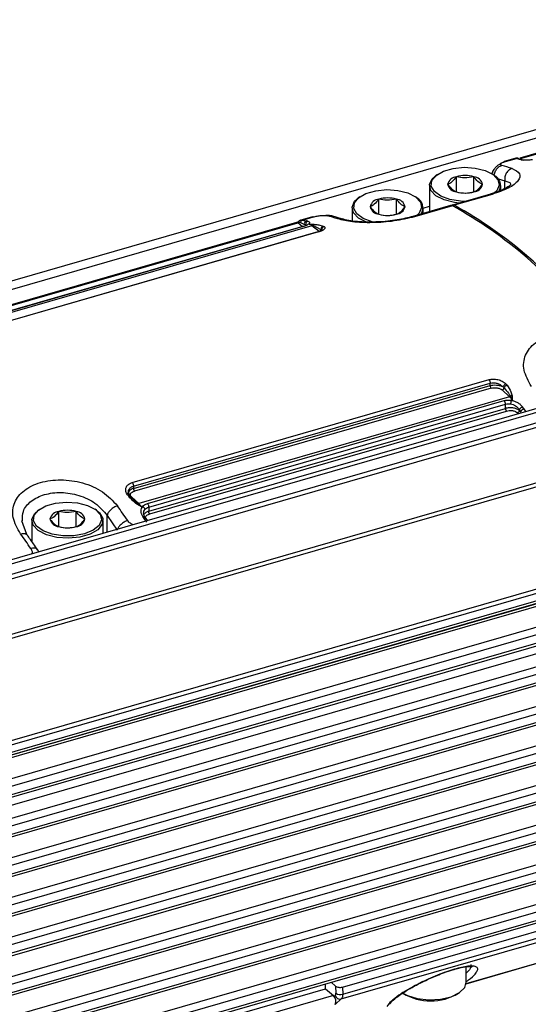
# Model space of a CAD drawing. Units: millimetres. Extents: x 10 to 584, y 10 to 410.
# Drawn here: x 134 to 144, y 80 to 99 of the extents above; entities that cross this region are included whole.
import ezdxf

# ---------------------------------------------------------------- set-up
doc = ezdxf.new("R2010")
doc.units = ezdxf.units.MM

msp = doc.modelspace()

# ---------------------------------------------------------------- linework, layer by layer
at = {"color": 7, "linetype": 'Continuous', "lineweight": 25}
for p, q in [((247.0214, 126.5158), (35.8498, 65.5558)), ((35.9275, 65.4164), (247.0991, 126.3764)), ((251.7714, 122.4021), (40.5998, 61.4421)), ((40.6596, 61.3846), (251.8313, 122.3446)), ((251.9113, 122.159), (40.7396, 61.199)), ((40.7575, 61.1172), (251.9291, 122.0772)), ((252.2014, 121.0584), (41.0298, 60.0984)), ((252.2613, 121.0008), (41.0896, 60.0408)), ((41.8596, 58.2549), (253.0313, 119.2149)), ((41.8775, 58.1731), (253.0491, 119.1331)), ((253.0491, 118.9844), (41.8775, 58.0244)), ((41.8552, 57.9716), (253.0269, 118.9316)), ((49.1372, 60.016), (245.5657, 116.72)), ((245.5879, 116.7728), (49.1387, 60.0628)), ((49.1387, 59.4566), (245.5879, 116.1666)), ((245.5879, 115.9934), (49.1387, 59.2834)), ((49.1387, 59.237), (245.5657, 115.9406)), ((49.1387, 59.0813), (245.3129, 115.7119)), ((49.1387, 58.6771), (245.5879, 115.3871)), ((245.5879, 115.2139), (49.1387, 58.5039)), ((49.1387, 58.4576), (245.5657, 115.1612)), ((49.1387, 57.8977), (245.5879, 114.6077)), ((245.5879, 114.4345), (49.1387, 57.7245)), ((49.1387, 57.6782), (245.5657, 114.3817)), ((49.1387, 57.1183), (245.5879, 113.8283)), ((245.5879, 113.6551), (49.1387, 56.9451)), ((49.1387, 56.8987), (245.5657, 113.6023)), ((49.1387, 56.3389), (245.5879, 113.0489)), ((245.5879, 112.8757), (49.1387, 56.1657)), ((49.1387, 56.1193), (245.5657, 112.8229)), ((49.1387, 55.5594), (245.5879, 112.2694)), ((245.5879, 112.0962), (49.1387, 55.3862)), ((49.1387, 55.3399), (245.5657, 112.0435)), ((49.1387, 54.78), (245.5879, 111.49)), ((245.5879, 111.3168), (49.1387, 54.6068)), ((49.1387, 54.5605), (245.5657, 111.264)), ((49.1387, 54.0006), (245.5879, 110.7106)), ((245.5879, 110.5374), (49.1387, 53.8274)), ((49.1387, 53.781), (245.5657, 110.4846)), ((143.7972, 96.2396), (151.0892, 98.3446)), ((151.0632, 98.3526), (143.8007, 96.2562)), ((143.721, 96.2524), (143.4952, 96.1873)), ((143.5173, 96.1876), (143.7346, 96.2503)), ((143.7968, 96.2296), (143.7346, 96.2503)), ((143.7656, 96.2487), (143.7485, 96.2538)), ((143.7492, 96.2536), (143.7584, 96.2503)), ((143.753, 96.2518), (143.7536, 96.252)), ((143.7542, 96.2521), (143.7548, 96.2523)), ((143.7568, 96.2506), (143.7553, 96.2515)), ((143.8282, 96.2278), (143.7626, 96.2499)), ((143.7705, 96.2474), (143.7687, 96.2474)), ((142.1784, 95.9326), (142.1539, 95.9153)), ((143.2513, 95.9702), (143.2513, 95.9468)), ((143.258, 95.9399), (143.2631, 95.9673)), ((143.297, 95.9153), (143.2725, 95.9326)), ((142.5534, 95.5902), (142.5534, 95.8881)), ((142.8974, 95.5902), (142.8974, 95.8881)), ((142.0254, 95.7132), (142.0254, 95.2011)), ((143.2209, 95.5462), (142.4752, 95.3309)), ((143.2547, 95.5411), (142.5099, 95.3261)), ((143.4254, 95.6187), (143.4254, 95.7132)), ((140.6542, 95.4926), (140.6297, 95.4753)), ((141.0292, 95.1502), (141.0292, 95.4481)), ((141.3732, 95.1502), (141.3732, 95.4481)), ((141.7728, 95.4753), (141.7483, 95.4926)), ((140.5012, 95.2732), (140.5012, 95.0195)), ((142.4405, 95.3209), (141.6948, 95.1056)), ((142.4753, 95.3161), (141.7305, 95.1011)), ((141.9012, 95.2703), (142.0254, 95.3062)), ((141.9012, 95.1652), (141.9012, 95.2732)), ((139.4065, 94.9876), (132.1145, 92.8826)), ((132.1405, 92.8746), (139.4325, 94.9796)), ((139.4558, 94.9958), (139.4875, 94.9879)), ((139.4947, 95.0322), (139.4713, 95.0228)), ((139.4875, 94.9879), (139.5631, 94.947)), ((139.7208, 95.0977), (139.4947, 95.0324)), ((139.524, 95.0348), (139.7414, 95.0976)), ((139.524, 95.0348), (139.5507, 95.0298)), ((139.6593, 94.9545), (139.6333, 94.947)), ((139.6593, 94.9545), (139.7025, 94.9534)), ((139.6593, 94.9545), (139.6879, 94.9461)), ((140.3123, 95.0566), (140.1018, 95.1169)), ((139.7138, 94.9238), (132.4218, 92.8188)), ((139.5313, 94.9078), (132.5154, 92.8825)), ((139.5412, 94.9061), (132.5264, 92.8811)), ((139.8312, 94.802), (132.8155, 92.7767)), ((139.8396, 94.8011), (132.8248, 92.7761)), ((139.5631, 94.947), (139.5906, 94.9396)), ((139.5631, 94.947), (139.5906, 94.9248)), ((139.8566, 94.8088), (139.7138, 94.9238)), ((139.7308, 94.9334), (139.8904, 94.8499)), ((139.8904, 94.8499), (139.9047, 94.8398)), ((139.9047, 94.8398), (139.9152, 94.8273)), ((139.9338, 94.916), (139.9526, 94.9074)), ((136.1803, 89.8702), (143.1951, 91.8952)), ((136.2026, 89.8007), (143.2174, 91.8257)), ((136.2026, 89.7527), (143.2174, 91.7777)), ((143.2367, 91.7264), (136.2219, 89.7014)), ((143.2174, 91.7777), (143.2174, 91.8257)), ((143.4552, 91.6923), (143.5981, 91.5599)), ((143.4717, 91.7507), (143.4903, 91.7324)), ((143.5263, 91.8126), (143.5501, 91.7842)), ((143.5981, 91.5599), (136.3062, 89.4549)), ((136.4787, 89.4584), (143.4935, 91.4834)), ((143.6154, 91.5693), (143.6526, 91.4962)), ((143.6265, 91.4887), (143.6526, 91.4962)), ((143.6492, 91.5742), (143.6526, 91.4962)), ((136.5026, 89.3868), (143.5174, 91.4118)), ((136.5026, 89.304), (143.5174, 91.329)), ((136.5219, 89.2526), (143.5367, 91.2776)), ((143.5174, 91.329), (143.5174, 91.4118)), ((143.7906, 91.3023), (143.7906, 91.2875)), ((143.7906, 91.3023), (143.818, 91.2621)), ((143.7906, 91.2875), (143.818, 91.2621)), ((136.2026, 89.8007), (136.2026, 89.7527)), ((136.0861, 89.6295), (136.0673, 89.6593)), ((136.2891, 89.4544), (136.1295, 89.6075)), ((136.3062, 89.4549), (136.1633, 89.5873)), ((134.3583, 89.345), (134.3338, 89.3277)), ((135.4769, 89.3277), (135.4524, 89.345)), ((136.3606, 89.3912), (136.2715, 89.4444)), ((136.3606, 89.3912), (136.2891, 89.4544)), ((136.3606, 89.3912), (136.3866, 89.3987)), ((136.5026, 89.3868), (136.5026, 89.304)), ((134.7333, 89.0026), (134.7333, 89.3005)), ((135.0773, 89.0026), (135.0773, 89.3005)), ((135.6847, 89.2212), (135.8847, 88.9356)), ((136.4378, 89.1649), (136.4294, 89.1773)), ((136.4802, 89.1204), (136.4514, 89.1596)), ((134.108, 88.8463), (134.0055, 89.1167)), ((134.0169, 89.0945), (134.0202, 89.1267)), ((134.2053, 89.1256), (134.2053, 88.709)), ((135.6053, 88.8679), (135.6053, 89.1256)), ((134.2053, 88.7416), (134.1874, 88.7302)), ((134.3425, 88.5033), (134.3166, 88.5502)), ((140.3141, 79.9409), (154.1704, 83.9408)), ((140.3177, 79.8039), (154.1668, 83.8018)), ((140.29, 79.7073), (154.1359, 83.7042)), ((142.7456, 80.0078), (150.3766, 82.2106)), ((142.7484, 80.039), (142.7484, 80.3422)), ((140.0887, 80.036), (140.1774, 79.9591)), ((49.137, 53.6826), (139.9802, 79.9067)), ((139.9802, 79.9067), (139.9802, 80.0047)), ((139.9802, 79.9067), (140.1341, 79.7734)), ((140.1774, 79.9591), (140.1811, 79.82)), ((140.3141, 79.9409), (140.3177, 79.8039)), ((142.5954, 79.8196), (142.6199, 79.8369))]:
    msp.add_line(p, q, dxfattribs=at)
at = {"color": 8, "linetype": 'Continuous', "lineweight": 25}
for p, q in [((245.5379, 116.2965), (49.1387, 59.6009)), ((245.5379, 115.517), (49.1387, 58.8215)), ((245.5379, 114.7376), (49.1387, 58.0421)), ((245.5379, 113.9582), (49.1387, 57.2626)), ((245.5379, 113.1788), (49.1387, 56.4832)), ((245.5379, 112.3994), (49.1387, 55.7038)), ((245.5379, 111.6199), (49.1387, 54.9244)), ((245.5379, 110.8405), (49.1387, 54.1449)), ((143.5173, 96.1876), (143.4962, 96.1859)), ((143.7185, 96.2489), (143.7211, 96.2522)), ((143.3574, 95.8537), (143.5048, 95.8088)), ((143.5048, 95.6563), (143.5048, 95.8088)), ((139.5242, 94.9057), (139.4325, 94.9796)), ((139.5507, 95.0298), (139.6052, 95.0196)), ((139.7025, 94.9534), (139.7485, 94.9523)), ((139.7414, 95.0976), (139.7203, 95.0959)), ((139.6879, 94.9461), (139.7308, 94.9334)), ((139.8453, 94.9388), (139.9338, 94.916)), ((143.8799, 91.3176), (143.9098, 91.2652)), ((143.7552, 91.2435), (143.7741, 91.226)), ((135.6847, 88.8908), (135.6847, 89.2212)), ((136.4691, 89.0934), (136.4147, 89.1626)), ((136.4822, 89.121), (136.4745, 89.1281)), ((142.7463, 80.012), (150.3658, 82.2116)), ((140.1341, 79.7734), (49.1122, 53.4977)), ((140.1498, 79.7555), (140.1681, 79.7719)), ((140.1779, 79.6072), (140.29, 79.7073))]:
    msp.add_line(p, q, dxfattribs=at)
at = {"color": 7, "linetype": 'Continuous', "lineweight": 25, "flags": 128}
for points in [[(142.7291, 95.4042), (142.6334, 95.4074), (142.4229, 95.4403), (142.2452, 95.5056), (142.1195, 95.5962), (142.0595, 95.7023), (142.0716, 95.8124), (142.1546, 95.9146), (142.2995, 95.9978), (142.4905, 96.0529), (142.707, 96.0741), (142.9254, 96.0589), (143.1222, 96.0091), (143.276, 95.9301), (143.3701, 95.8303), (143.3944, 95.7207), (143.3462, 95.6131), (143.2961, 95.5637)], [(142.6051, 95.3684), (142.5165, 95.3792), (142.3109, 95.4312), (142.1502, 95.5138), (142.0518, 95.618), (142.0265, 95.7325), (142.0769, 95.8449), (142.1539, 95.9153)], [(140.9322, 94.9924), (140.8987, 95.0003), (140.721, 95.0656), (140.5953, 95.1562), (140.5353, 95.2623), (140.5474, 95.3724), (140.6304, 95.4746), (140.7753, 95.5578), (140.9663, 95.6129), (141.1828, 95.6341), (141.4012, 95.6189), (141.598, 95.5691), (141.7518, 95.4901), (141.8459, 95.3903), (141.8702, 95.2807), (141.822, 95.1731), (141.7796, 95.1301)], [(140.7852, 94.9917), (140.626, 95.0738), (140.5276, 95.178), (140.5023, 95.2925), (140.5527, 95.4049), (140.6297, 95.4753)], [(135.2403, 88.8615), (135.0338, 88.8228), (134.8133, 88.8198), (134.6028, 88.8527), (134.4251, 88.918), (134.2994, 89.0086), (134.2394, 89.1147), (134.2515, 89.2249), (134.3345, 89.327), (134.4794, 89.4102), (134.6704, 89.4653), (134.8869, 89.4865), (135.1053, 89.4713), (135.3021, 89.4215), (135.4559, 89.3425), (135.55, 89.2427), (135.5743, 89.1331), (135.5261, 89.0255), (135.4106, 88.9316), (135.2403, 88.8615)], [(135.4769, 89.3277), (135.5384, 89.275), (135.6011, 89.1641), (135.5884, 89.0491), (135.5017, 88.9423), (135.3503, 88.8554), (135.1508, 88.7978), (134.9246, 88.7757), (134.6964, 88.7916), (134.4908, 88.8436), (134.3301, 88.9262), (134.2317, 89.0304), (134.2064, 89.1449), (134.2568, 89.2573), (134.3338, 89.3277)], [(141.4768, 79.8369), (141.5887, 79.7751), (141.785, 79.7147), (142.0098, 79.6895), (142.2389, 79.7022), (142.4473, 79.7514), (142.6124, 79.8317), (142.7165, 79.9345), (142.7484, 80.039)]]:
    msp.add_lwpolyline(points, dxfattribs=at)
at = {"color": 7, "linetype": 'Continuous', "lineweight": 25}
for centre, radius, start, end in [((142.4748, 92.5532), 3.6884, 71.44066, 74.73903), ((142.8976, 92.8105), 3.5353, 74.80284, 75.26577), ((142.5741, 95.6905), 0.1987, 95.96783, 165.81897), ((142.5741, 95.7879), 0.1987, 194.18095, 264.03226), ((142.7254, 95.2636), 0.6478, 74.60211, 105.39789), ((142.8768, 95.6905), 0.1987, 14.18097, 84.03224), ((142.8768, 95.7879), 0.1987, 275.96758, 345.8192), ((143.1992, 95.7163), 0.2218, 329.28776, 63.8277), ((142.7254, 96.2148), 0.6478, 254.60197, 285.39803), ((141.0499, 95.2505), 0.1987, 95.96786, 165.81893), ((141.2012, 94.8236), 0.6478, 74.6021, 105.3979), ((141.3526, 95.2505), 0.1987, 14.18093, 84.03228), ((141.6751, 95.2767), 0.2213, 325.99436, 63.81402), ((141.0499, 95.3479), 0.1987, 194.18099, 264.03222), ((141.2012, 95.7748), 0.6478, 254.60198, 285.39802), ((141.3526, 95.3479), 0.1987, 275.96755, 345.81924), ((142.4521, 95.2764), 0.046, 59.77989, 104.58895), ((142.4875, 95.2897), 0.0428, 58.32579, 131.64471), ((138.2934, 87.768), 8.6292, 37.20103, 61.01218), ((138.328, 87.778), 8.6292, 37.20103, 61.01218), ((139.4184, 95.0249), 0.0474, 287.25777, 322.1097), ((139.6263, 94.9589), 0.0643, 109.12301, 190.67278), ((138.706, 91.6005), 3.5353, 74.80284, 75.26577), ((139.6062, 94.7963), 0.1668, 49.8575, 71.44003), ((139.0453, 91.5633), 3.6883, 71.44061, 74.73907), ((139.7007, 94.967), 0.0451, 286.77616, 311.82558), ((143.3227, 91.2693), 0.4004, 34.52069, 46.53488), ((143.9034, 91.2293), 0.0914, 104.89231, 158.96482), ((129.1796, 81.3112), 17.7827, 34.24304, 34.40072), ((121.9717, 79.4507), 17.1132, 34.40934, 35.59497), ((136.2968, 89.4851), 0.0316, 255.96644, 287.30685), ((136.0307, 89.1643), 0.4004, 34.52069, 46.53488), ((134.754, 89.1029), 0.1987, 95.96753, 165.81922), ((134.754, 89.2003), 0.1987, 194.18029, 264.03292), ((134.9053, 88.676), 0.6478, 74.60194, 105.39802), ((135.0567, 89.1029), 0.1987, 14.18079, 84.03242), ((135.0567, 89.2003), 0.1987, 275.96782, 345.81907), ((121.7145, 79.1562), 17.7827, 34.24304, 34.40072), ((134.9053, 89.6272), 0.6478, 254.60211, 285.39791), ((120.0664, 78.9007), 17.1132, 34.40934, 35.59497), ((140.0239, 79.6583), 0.1594, 337.03957, 46.24385), ((140.2657, 79.8088), 0.1044, 200.71336, 283.45735), ((140.2659, 79.9527), 0.1575, 237.41293, 289.18754), ((142.0484, 80.7324), 1.0642, 239.06441, 300.93559)]:
    msp.add_arc(centre, radius, start, end, dxfattribs=at)
at = {"color": 8, "linetype": 'Continuous', "lineweight": 25}
for centre, radius, start, end in [((143.81, 96.1849), 0.0466, 49.02726, 106.52633), ((139.4119, 94.959), 0.0292, 45.09263, 100.62528), ((136.43, 89.1278), 0.038, 55.16516, 113.67839)]:
    msp.add_arc(centre, radius, start, end, dxfattribs=at)
at = {"color": 7, "linetype": 'Continuous', "lineweight": 25}
msp.add_ellipse((140.2641, 79.9842), major_axis=(0.1, 0), ratio=0.4999143, start_param=3.6649441, end_param=5.2357405, dxfattribs=at)
for points, knots in [([(143.4796, 96.1764), (143.4638, 96.1689), (143.4313, 96.1535), (143.3851, 96.124), (143.3419, 96.0903), (143.2943, 96.0407), (143.2614, 95.9971), (143.2601, 95.9697), (143.26, 95.9671)], [0, 0, 0, 0, 0.1459505, 0.3000706, 0.4610355, 0.6269951, 0.965441, 1, 1, 1, 1]), ([(143.4456, 96.1116), (143.4349, 96.1159), (143.4137, 96.1245), (143.4188, 96.1413), (143.4371, 96.1557), (143.4581, 96.1667), (143.4846, 96.1776), (143.5064, 96.1843), (143.5173, 96.1876)], [0, 0, 0, 0, 0.25841002, 0.51299988, 0.63689045, 0.76013255, 0.88044849, 1, 1, 1, 1]), ([(143.4962, 96.1859), (143.4942, 96.1859), (143.4866, 96.186), (143.4813, 96.1786), (143.4773, 96.1731)], [0, 0, 0, 0, 0.251916, 1, 1, 1, 1]), ([(143.7735, 96.2422), (143.7696, 96.2447), (143.7614, 96.2497), (143.7473, 96.2531), (143.7325, 96.2533), (143.7231, 96.2503), (143.7185, 96.2489)], [0, 0, 0, 0, 0.242955, 0.4956247, 0.7505864, 1, 1, 1, 1]), ([(143.7211, 96.2522), (143.7212, 96.2523), (143.7223, 96.2539), (143.7287, 96.2521), (143.7346, 96.2503)], [0, 0, 0, 0, 0.0632826, 1, 1, 1, 1]), ([(143.7515, 96.2532), (143.7455, 96.2542), (143.7357, 96.2559), (143.7263, 96.2533), (143.7228, 96.2523)], [0, 0, 0, 0, 0.6227171, 1, 1, 1, 1]), ([(143.7906, 96.2301), (143.7874, 96.2339), (143.7807, 96.2417), (143.7669, 96.2492), (143.751, 96.2529), (143.7401, 96.2512), (143.7346, 96.2503)], [0, 0, 0, 0, 0.2330422, 0.4834283, 0.7425927, 1, 1, 1, 1]), ([(143.8244, 96.2222), (143.8312, 96.2231), (143.8448, 96.225), (143.8594, 96.2209), (143.8644, 96.2155), (143.8646, 96.2153)], [0, 0, 0, 0, 0.48953773, 0.97907165, 1, 1, 1, 1]), ([(144.0501, 96.222), (144.0277, 96.2193), (143.9824, 96.2138), (143.9195, 96.2119), (143.8633, 96.2139), (143.8374, 96.2194), (143.8244, 96.2222)], [0, 0, 0, 0, 0.2405558, 0.486158, 0.7425098, 1, 1, 1, 1]), ([(143.6488, 96.0498), (143.7086, 96.0191), (143.8262, 95.9586), (143.7883, 95.8128), (143.6003, 95.6605), (143.369, 95.5806), (143.2547, 95.5411)], [0, 0, 0, 0, 0.2626601, 0.5162249, 0.760869, 1, 1, 1, 1]), ([(143.6488, 96.0498), (143.6265, 96.0404), (143.582, 96.0215), (143.5315, 95.9609), (143.5011, 95.8862), (143.5036, 95.8346), (143.5048, 95.8088)], [0, 0, 0, 0, 0.25000003, 0.49999974, 0.74999964, 1, 1, 1, 1]), ([(142.5534, 95.8881), (142.5227, 95.8495), (142.4652, 95.7772), (142.408, 95.7513), (142.3814, 95.7392)], [0, 0, 0, 0, 0.53474678, 1, 1, 1, 1]), ([(142.3814, 95.7392), (142.4122, 95.7005), (142.4696, 95.6283), (142.5268, 95.6023), (142.5534, 95.5902)], [0, 0, 0, 0, 0.53474667, 1, 1, 1, 1]), ([(142.8974, 95.8881), (142.836, 95.8761), (142.721, 95.8536), (142.6066, 95.8772), (142.5534, 95.8881)], [0, 0, 0, 0, 0.5347468, 1, 1, 1, 1]), ([(143.0694, 95.7392), (143.0387, 95.7538), (142.9812, 95.7811), (142.924, 95.8541), (142.8974, 95.8881)], [0, 0, 0, 0, 0.53474667, 1, 1, 1, 1]), ([(142.8974, 95.5902), (142.9282, 95.6048), (142.9856, 95.6321), (143.0428, 95.7052), (143.0694, 95.7392)], [0, 0, 0, 0, 0.5347466, 1, 1, 1, 1]), ([(143.6237, 95.7264), (143.6236, 95.7271), (143.6234, 95.7314), (143.5929, 95.7013), (143.5003, 95.649), (143.366, 95.5914), (143.2703, 95.5616), (143.2201, 95.546)], [0, 0, 0, 0, 0.0538364, 0.3003788, 0.6130097, 0.7969352, 1, 1, 1, 1]), ([(142.5534, 95.5902), (142.6149, 95.5782), (142.7298, 95.5557), (142.8442, 95.5793), (142.8974, 95.5902)], [0, 0, 0, 0, 0.5347467, 1, 1, 1, 1]), ([(141.0292, 95.4481), (140.9985, 95.4095), (140.941, 95.3372), (140.8838, 95.3113), (140.8572, 95.2992)], [0, 0, 0, 0, 0.5347466, 1, 1, 1, 1]), ([(141.3732, 95.4481), (141.3118, 95.4361), (141.1968, 95.4136), (141.0824, 95.4372), (141.0292, 95.4481)], [0, 0, 0, 0, 0.5347467, 1, 1, 1, 1]), ([(141.5452, 95.2992), (141.5145, 95.3138), (141.457, 95.3411), (141.3998, 95.4141), (141.3732, 95.4481)], [0, 0, 0, 0, 0.53474667, 1, 1, 1, 1]), ([(140.8572, 95.2992), (140.888, 95.2605), (140.9454, 95.1883), (141.0026, 95.1623), (141.0292, 95.1502)], [0, 0, 0, 0, 0.53474667, 1, 1, 1, 1]), ([(141.0292, 95.1502), (141.0907, 95.1382), (141.2056, 95.1157), (141.32, 95.1393), (141.3732, 95.1502)], [0, 0, 0, 0, 0.5347468, 1, 1, 1, 1]), ([(141.3732, 95.1502), (141.404, 95.1648), (141.4614, 95.1921), (141.5186, 95.2652), (141.5452, 95.2992)], [0, 0, 0, 0, 0.53474678, 1, 1, 1, 1]), ([(139.4035, 94.9843), (139.4094, 94.9885), (139.4247, 94.9995), (139.4439, 94.9972), (139.4558, 94.9958)], [0, 0, 0, 0, 0.3815365, 1, 1, 1, 1]), ([(139.4242, 94.9922), (139.427, 94.9945), (139.4429, 95.0074), (139.4585, 95.0159), (139.4713, 95.0228)], [0, 0, 0, 0, 0.1793165, 1, 1, 1, 1]), ([(139.4713, 95.0228), (139.469, 95.0223), (139.4643, 95.0212), (139.4594, 95.0153), (139.4562, 95.0069), (139.4559, 94.9994), (139.4558, 94.9958)], [0, 0, 0, 0, 0.24941764, 0.50437269, 0.75704558, 1, 1, 1, 1]), ([(139.4984, 95.0331), (139.4933, 95.0317), (139.4817, 95.0287), (139.4699, 95.0229), (139.4634, 95.0196)], [0, 0, 0, 0, 0.4457205, 1, 1, 1, 1]), ([(139.524, 95.0348), (139.5199, 95.033), (139.5117, 95.0294), (139.5011, 95.0191), (139.4921, 95.0054), (139.4891, 94.9939), (139.4875, 94.9879)], [0, 0, 0, 0, 0.24160815, 0.47024424, 0.72454418, 1, 1, 1, 1]), ([(139.6328, 95.0122), (139.6261, 95.0094), (139.6128, 95.0037), (139.5979, 94.9854), (139.5891, 94.9629), (139.5901, 94.9474), (139.5906, 94.9396)], [0, 0, 0, 0, 0.2500006, 0.4999992, 0.7499986, 1, 1, 1, 1]), ([(139.6328, 95.0122), (139.6429, 95.0086), (139.663, 95.0014), (139.6702, 94.9852), (139.6628, 94.9668), (139.6431, 94.9535), (139.6333, 94.947)], [0, 0, 0, 0, 0.2576092, 0.5141082, 0.7595342, 1, 1, 1, 1]), ([(139.7203, 95.0959), (139.7184, 95.0959), (139.7109, 95.096), (139.7058, 95.0888), (139.702, 95.0836)], [0, 0, 0, 0, 0.2597754, 1, 1, 1, 1]), ([(139.7485, 94.9523), (139.7453, 94.9503), (139.7386, 94.9461), (139.7335, 94.9378), (139.7308, 94.9334)], [0, 0, 0, 0, 0.479823, 1, 1, 1, 1]), ([(139.7414, 95.0976), (139.753, 95.1008), (139.7763, 95.1071), (139.8149, 95.115), (139.8544, 95.1215), (139.9068, 95.1275), (139.9687, 95.13), (140.0003, 95.1244), (140.0162, 95.1216)], [0, 0, 0, 0, 0.1195391, 0.2397794, 0.3631496, 0.4870622, 0.7416239, 1, 1, 1, 1]), ([(139.7485, 94.9523), (139.7779, 94.9501), (139.8142, 94.9473), (139.8404, 94.9401), (139.8453, 94.9388)], [0, 0, 0, 0, 0.8119251, 1, 1, 1, 1]), ([(140.0576, 95.1243), (140.0528, 95.1252), (140.0343, 95.1285), (140.0056, 95.1268), (139.9844, 95.1255)], [0, 0, 0, 0, 0.2588496, 1, 1, 1, 1]), ([(141.7305, 95.1011), (141.5999, 95.0699), (141.3357, 95.0067), (140.8928, 94.9769), (140.4838, 94.9937), (140.3085, 95.0375), (140.2193, 95.0598)], [0, 0, 0, 0, 0.2391142, 0.4837973, 0.7373151, 1, 1, 1, 1]), ([(140.9684, 94.9982), (140.9111, 94.9968), (140.7808, 94.9935), (140.5985, 95.0045), (140.4251, 95.0263), (140.3463, 95.049), (140.306, 95.0606)], [0, 0, 0, 0, 0.1998029, 0.4536738, 0.7206752, 1, 1, 1, 1]), ([(141.7043, 95.1084), (141.602, 95.0825), (141.4422, 95.0421), (141.1988, 95.0118), (141.0543, 94.999), (140.9797, 94.9983), (140.9684, 94.9982)], [0, 0, 0, 0, 0.440463, 0.6879426, 0.9528437, 1, 1, 1, 1]), ([(139.6333, 94.947), (139.6225, 94.9401), (139.5997, 94.9258), (139.5614, 94.9129), (139.5412, 94.9061)], [0, 0, 0, 0, 0.4750125, 1, 1, 1, 1]), ([(139.8651, 94.8104), (139.8644, 94.8103), (139.8548, 94.8078), (139.84, 94.8038), (139.8263, 94.8002)], [0, 0, 0, 0, 0.071864, 1, 1, 1, 1]), ([(139.9526, 94.9074), (139.9606, 94.8997), (139.9763, 94.8844), (139.9582, 94.8551), (139.9133, 94.8256), (139.8641, 94.8092), (139.8396, 94.8011)], [0, 0, 0, 0, 0.2605922, 0.5133823, 0.7587293, 1, 1, 1, 1]), ([(139.8566, 94.8088), (139.8608, 94.8104), (139.8692, 94.8138), (139.88, 94.824), (139.8879, 94.8365), (139.8896, 94.8455), (139.8904, 94.8499)], [0, 0, 0, 0, 0.2500014, 0.4999992, 0.7499984, 1, 1, 1, 1]), ([(139.9338, 94.916), (139.9279, 94.9135), (139.9155, 94.9083), (139.9008, 94.8917), (139.8914, 94.8712), (139.8907, 94.8569), (139.8904, 94.8499)], [0, 0, 0, 0, 0.2437943, 0.503198, 0.7608344, 1, 1, 1, 1]), ([(139.9526, 94.9074), (139.9488, 94.9063), (139.9413, 94.9041), (139.9284, 94.8963), (139.9153, 94.8833), (139.9073, 94.8666), (139.9042, 94.8517), (139.9045, 94.8438), (139.9047, 94.8398)], [0, 0, 0, 0, 0.1360099, 0.2660058, 0.4999961, 0.7339899, 0.8639868, 1, 1, 1, 1]), ([(144.0279, 91.7615), (143.968, 91.8683), (143.8504, 92.0782), (143.8884, 92.3827), (144.0764, 92.6333), (144.3076, 92.725), (144.4219, 92.7703)], [0, 0, 0, 0, 0.2628019, 0.5161972, 0.7609502, 1, 1, 1, 1]), ([(143.1951, 91.8952), (143.2227, 91.9007), (143.2781, 91.9117), (143.3711, 91.8995), (143.46, 91.8674), (143.504, 91.831), (143.5263, 91.8126)], [0, 0, 0, 0, 0.2419958, 0.4868193, 0.7396625, 1, 1, 1, 1]), ([(143.1951, 91.8952), (143.1982, 91.8905), (143.2044, 91.8812), (143.2115, 91.8629), (143.2164, 91.8435), (143.2171, 91.8316), (143.2174, 91.8257)], [0, 0, 0, 0, 0.2500012, 0.4999993, 0.7499979, 1, 1, 1, 1]), ([(143.2174, 91.8257), (143.2383, 91.8297), (143.281, 91.8379), (143.3508, 91.8265), (143.4194, 91.7984), (143.4533, 91.7675), (143.4717, 91.7507)], [0, 0, 0, 0, 0.2366421, 0.4837833, 0.7186131, 1, 1, 1, 1]), ([(143.2174, 91.7777), (143.2354, 91.7819), (143.2736, 91.7907), (143.3417, 91.7914), (143.4, 91.7816), (143.4439, 91.7666), (143.4623, 91.7561), (143.4717, 91.7507)], [0, 0, 0, 0, 0.2115893, 0.44858328, 0.71091844, 0.85225693, 1, 1, 1, 1]), ([(143.2174, 91.7777), (143.2177, 91.773), (143.2182, 91.7637), (143.2227, 91.7486), (143.229, 91.735), (143.2341, 91.7293), (143.2367, 91.7264)], [0, 0, 0, 0, 0.2499993, 0.5000031, 0.7500032, 1, 1, 1, 1]), ([(143.2367, 91.7264), (143.2544, 91.7303), (143.2917, 91.7384), (143.3453, 91.736), (143.3862, 91.7277), (143.4236, 91.7154), (143.4428, 91.7014), (143.4552, 91.6923)], [0, 0, 0, 0, 0.2301189, 0.484955, 0.6166506, 0.7509449, 1, 1, 1, 1]), ([(143.4552, 91.6923), (143.4595, 91.6939), (143.4679, 91.6972), (143.4789, 91.7072), (143.4873, 91.7194), (143.4893, 91.7281), (143.4903, 91.7324)], [0, 0, 0, 0, 0.250001, 0.4999985, 0.7500013, 1, 1, 1, 1]), ([(143.5263, 91.8126), (143.5204, 91.8094), (143.5083, 91.8029), (143.4911, 91.7866), (143.4775, 91.7679), (143.4736, 91.7563), (143.4717, 91.7507)], [0, 0, 0, 0, 0.2406836, 0.5000006, 0.759314, 1, 1, 1, 1]), ([(143.5501, 91.7842), (143.5432, 91.7818), (143.5301, 91.7772), (143.5123, 91.7644), (143.4977, 91.7492), (143.4928, 91.7382), (143.4903, 91.7324)], [0, 0, 0, 0, 0.2647051, 0.5000031, 0.7352995, 1, 1, 1, 1]), ([(143.4903, 91.7324), (143.5199, 91.6986), (143.5663, 91.6456), (143.6023, 91.5896), (143.6154, 91.5693)], [0, 0, 0, 0, 0.6375167, 1, 1, 1, 1]), ([(143.5501, 91.7842), (143.5786, 91.7414), (143.6239, 91.6735), (143.6424, 91.601), (143.6492, 91.5742)], [0, 0, 0, 0, 0.63005353, 1, 1, 1, 1]), ([(143.4935, 91.4834), (143.5158, 91.4882), (143.5582, 91.4976), (143.6045, 91.4916), (143.6265, 91.4887)], [0, 0, 0, 0, 0.5238075, 1, 1, 1, 1]), ([(143.5174, 91.4118), (143.517, 91.418), (143.5164, 91.4305), (143.5111, 91.4506), (143.5033, 91.4695), (143.4968, 91.4787), (143.4935, 91.4834)], [0, 0, 0, 0, 0.25, 0.4999992, 0.7500001, 1, 1, 1, 1]), ([(143.5981, 91.5599), (143.6011, 91.561), (143.6071, 91.5631), (143.6126, 91.5673), (143.6154, 91.5693)], [0, 0, 0, 0, 0.5000025, 1, 1, 1, 1]), ([(143.6492, 91.5742), (143.6434, 91.5743), (143.6318, 91.5743), (143.6208, 91.571), (143.6154, 91.5693)], [0, 0, 0, 0, 0.5000051, 1, 1, 1, 1]), ([(143.6265, 91.4887), (143.6262, 91.4836), (143.6254, 91.4739), (143.6233, 91.4555), (143.6206, 91.4359), (143.6185, 91.4237), (143.6173, 91.4172)], [0, 0, 0, 0, 0.2539685, 0.4811384, 0.7278115, 1, 1, 1, 1]), ([(143.6265, 91.4887), (143.649, 91.4843), (143.6942, 91.4755), (143.7571, 91.4459), (143.8133, 91.4072), (143.8393, 91.3744), (143.8523, 91.358)], [0, 0, 0, 0, 0.2405786, 0.4860788, 0.7424599, 1, 1, 1, 1]), ([(143.5174, 91.4118), (143.5345, 91.4158), (143.5664, 91.423), (143.6013, 91.4191), (143.6173, 91.4172)], [0, 0, 0, 0, 0.5381445, 1, 1, 1, 1]), ([(143.7906, 91.2875), (143.7812, 91.2948), (143.7637, 91.3085), (143.7214, 91.3267), (143.663, 91.3408), (143.5871, 91.3441), (143.5402, 91.3339), (143.5174, 91.329)], [0, 0, 0, 0, 0.159398, 0.2983678, 0.5141178, 0.7633776, 1, 1, 1, 1]), ([(143.5174, 91.329), (143.5177, 91.3243), (143.5182, 91.3149), (143.5227, 91.2998), (143.529, 91.2862), (143.5341, 91.2805), (143.5367, 91.2776)], [0, 0, 0, 0, 0.2500004, 0.4999989, 0.7499973, 1, 1, 1, 1]), ([(143.5367, 91.2776), (143.5544, 91.2815), (143.5917, 91.2896), (143.6453, 91.2873), (143.6862, 91.2789), (143.7236, 91.2666), (143.7428, 91.2526), (143.7552, 91.2435)], [0, 0, 0, 0, 0.2301189, 0.4849549, 0.6166493, 0.7509435, 1, 1, 1, 1]), ([(143.6173, 91.4172), (143.634, 91.4132), (143.6689, 91.4047), (143.7153, 91.38), (143.759, 91.3461), (143.7792, 91.3181), (143.7906, 91.3023)], [0, 0, 0, 0, 0.2301288, 0.482881, 0.7077649, 1, 1, 1, 1]), ([(143.7906, 91.2875), (143.79, 91.2829), (143.7887, 91.2737), (143.7805, 91.2601), (143.7689, 91.249), (143.7598, 91.2453), (143.7552, 91.2435)], [0, 0, 0, 0, 0.250003, 0.5000006, 0.7500002, 1, 1, 1, 1]), ([(143.8523, 91.358), (143.8453, 91.3554), (143.8314, 91.3503), (143.812, 91.3359), (143.7967, 91.319), (143.7926, 91.3079), (143.7906, 91.3023)], [0, 0, 0, 0, 0.2500006, 0.4999992, 0.7499986, 1, 1, 1, 1]), ([(133.982, 88.8615), (133.9225, 88.9677), (133.8052, 89.177), (133.8409, 89.4829), (134.0333, 89.7279), (134.3613, 89.8875), (134.775, 89.9424), (135.2135, 89.8797), (135.6234, 89.7023), (135.7983, 89.5095), (135.8872, 89.4115)], [0, 0, 0, 0, 0.1308318, 0.2576582, 0.3798808, 0.499813, 0.6197926, 0.7420863, 0.8689286, 1, 1, 1, 1]), ([(136.0673, 89.6593), (136.0594, 89.682), (136.0437, 89.7265), (136.0617, 89.7896), (136.1066, 89.8415), (136.1559, 89.8607), (136.1803, 89.8702)], [0, 0, 0, 0, 0.26059225, 0.513382, 0.75872934, 1, 1, 1, 1]), ([(136.1152, 89.627), (136.1086, 89.6475), (136.0963, 89.6851), (136.1091, 89.7193), (136.115, 89.7348)], [0, 0, 0, 0, 0.5453979, 1, 1, 1, 1]), ([(136.1803, 89.8702), (136.1834, 89.8655), (136.1896, 89.8562), (136.1967, 89.8379), (136.2016, 89.8185), (136.2023, 89.8066), (136.2026, 89.8007)], [0, 0, 0, 0, 0.2500012, 0.4999993, 0.7499979, 1, 1, 1, 1]), ([(136.2026, 89.7527), (136.2029, 89.748), (136.2034, 89.7387), (136.2079, 89.7236), (136.2142, 89.71), (136.2193, 89.7043), (136.2219, 89.7014)], [0, 0, 0, 0, 0.2499993, 0.5000031, 0.7500032, 1, 1, 1, 1]), ([(136.0673, 89.6593), (136.0711, 89.6598), (136.0786, 89.6606), (136.0915, 89.6593), (136.1046, 89.6542), (136.1126, 89.645), (136.1157, 89.6356), (136.1154, 89.6299), (136.1152, 89.627)], [0, 0, 0, 0, 0.1360153, 0.2660071, 0.4999971, 0.7339906, 0.8639866, 1, 1, 1, 1]), ([(136.0861, 89.6295), (136.0921, 89.6309), (136.1044, 89.6338), (136.1191, 89.6302), (136.1286, 89.6213), (136.1292, 89.612), (136.1295, 89.6075)], [0, 0, 0, 0, 0.243795, 0.5031963, 0.7608374, 1, 1, 1, 1]), ([(136.2715, 89.4444), (136.2432, 89.4664), (136.1701, 89.5232), (136.118, 89.5891), (136.0861, 89.6295)], [0, 0, 0, 0, 0.387, 1, 1, 1, 1]), ([(136.1633, 89.5873), (136.155, 89.5974), (136.1421, 89.613), (136.1412, 89.6357), (136.1468, 89.6527), (136.159, 89.6685), (136.1813, 89.6865), (136.206, 89.6956), (136.2219, 89.7014)], [0, 0, 0, 0, 0.2454574, 0.3786336, 0.5102229, 0.6381348, 0.7677295, 1, 1, 1, 1]), ([(135.8872, 89.4115), (135.8641, 89.4028), (135.8178, 89.3855), (135.7538, 89.3365), (135.7041, 89.2786), (135.6912, 89.2404), (135.6847, 89.2212)], [0, 0, 0, 0, 0.2500005, 0.5000005, 0.7499999, 1, 1, 1, 1]), ([(136.2715, 89.4444), (136.2746, 89.447), (136.2813, 89.4524), (136.2864, 89.4537), (136.2891, 89.4544)], [0, 0, 0, 0, 0.4798302, 1, 1, 1, 1]), ([(136.3871, 89.203), (136.377, 89.2203), (136.3569, 89.2547), (136.3497, 89.3076), (136.3572, 89.3575), (136.3769, 89.3851), (136.3866, 89.3987)], [0, 0, 0, 0, 0.2576091, 0.5141087, 0.7595351, 1, 1, 1, 1]), ([(136.3866, 89.3987), (136.3975, 89.4111), (136.4203, 89.437), (136.4586, 89.451), (136.4787, 89.4584)], [0, 0, 0, 0, 0.4750106, 1, 1, 1, 1]), ([(136.4294, 89.3423), (136.4282, 89.348), (136.4259, 89.359), (136.4158, 89.3749), (136.4028, 89.3888), (136.3922, 89.3953), (136.3866, 89.3987)], [0, 0, 0, 0, 0.272193, 0.5188596, 0.74603, 1, 1, 1, 1]), ([(136.4294, 89.3423), (136.4383, 89.3513), (136.4575, 89.3709), (136.4868, 89.3813), (136.5026, 89.3868)], [0, 0, 0, 0, 0.4620894, 1, 1, 1, 1]), ([(136.4787, 89.4584), (136.482, 89.4537), (136.4885, 89.4445), (136.4963, 89.4256), (136.5016, 89.4055), (136.5022, 89.393), (136.5026, 89.3868)], [0, 0, 0, 0, 0.2499999, 0.5000008, 0.75, 1, 1, 1, 1]), ([(134.7333, 89.3005), (134.7026, 89.2619), (134.6451, 89.1896), (134.5879, 89.1637), (134.5613, 89.1516)], [0, 0, 0, 0, 0.5347466, 1, 1, 1, 1]), ([(134.5613, 89.1516), (134.5921, 89.1129), (134.6495, 89.0407), (134.7067, 89.0147), (134.7333, 89.0026)], [0, 0, 0, 0, 0.53474667, 1, 1, 1, 1]), ([(135.0773, 89.3005), (135.0159, 89.2885), (134.9009, 89.266), (134.7865, 89.2896), (134.7333, 89.3005)], [0, 0, 0, 0, 0.5347476, 1, 1, 1, 1]), ([(135.2493, 89.1516), (135.2186, 89.1662), (135.1611, 89.1935), (135.1039, 89.2665), (135.0773, 89.3005)], [0, 0, 0, 0, 0.53474667, 1, 1, 1, 1]), ([(135.0773, 89.0026), (135.1081, 89.0172), (135.1655, 89.0445), (135.2227, 89.1176), (135.2493, 89.1516)], [0, 0, 0, 0, 0.5347457, 1, 1, 1, 1]), ([(136.4248, 89.1984), (136.4182, 89.2105), (136.405, 89.2344), (136.4034, 89.2547), (136.4026, 89.2647)], [0, 0, 0, 0, 0.5050452, 1, 1, 1, 1]), ([(136.4235, 89.1986), (136.4258, 89.1966), (136.4312, 89.1915), (136.4301, 89.1826), (136.4294, 89.1773)], [0, 0, 0, 0, 0.408942, 1, 1, 1, 1]), ([(136.5219, 89.2526), (136.5193, 89.2555), (136.5142, 89.2612), (136.5079, 89.2748), (136.5034, 89.2899), (136.5029, 89.2993), (136.5026, 89.304)], [0, 0, 0, 0, 0.2500027, 0.5000011, 0.7499996, 1, 1, 1, 1]), ([(134.7333, 89.0026), (134.7948, 88.9906), (134.9097, 88.9681), (135.0241, 88.9917), (135.0773, 89.0026)], [0, 0, 0, 0, 0.5347466, 1, 1, 1, 1]), ([(136.0904, 89.1214), (136.0672, 89.1128), (136.0208, 89.0956), (135.9561, 89.0477), (135.9053, 88.9913), (135.8916, 88.9542), (135.8847, 88.9356)], [0, 0, 0, 0, 0.2500003, 0.5000003, 0.7499992, 1, 1, 1, 1]), ([(134.317, 88.546), (134.2907, 88.586), (134.2243, 88.6866), (134.1558, 88.7786), (134.1145, 88.834)], [0, 0, 0, 0, 0.3971631, 1, 1, 1, 1]), ([(142.5149, 80.2917), (142.4624, 80.2754), (142.3546, 80.242), (142.1748, 80.1735), (141.9836, 80.0914), (141.6985, 79.9531), (141.4462, 79.8018), (141.2584, 79.6571), (141.2105, 79.594), (141.186, 79.5616)], [0, 0, 0, 0, 0.0819148, 0.1682755, 0.2661692, 0.3790593, 0.6563878, 0.8233845, 1, 1, 1, 1]), ([(141.6844, 79.9357), (141.7117, 79.9509), (141.7921, 79.9957), (141.963, 80.0807), (142.1659, 80.17), (142.3602, 80.2436), (142.4605, 80.2741), (142.5126, 80.29)], [0, 0, 0, 0, 0.12269857, 0.36141725, 0.65390887, 0.82024248, 1, 1, 1, 1]), ([(142.491, 80.2836), (142.5287, 80.2948), (142.6001, 80.3159), (142.7078, 80.3389), (142.8061, 80.3575), (142.8672, 80.3311), (142.8588, 80.3453), (142.8579, 80.3468)], [0, 0, 0, 0, 0.1815871, 0.3445036, 0.6174783, 0.960501, 1, 1, 1, 1]), ([(142.7484, 80.0511), (142.7772, 80.0714), (142.8644, 80.1327), (142.9285, 80.1935), (142.9428, 80.2258), (142.9451, 80.2311)], [0, 0, 0, 0, 0.2921368, 0.8845539, 1, 1, 1, 1]), ([(141.2383, 79.6054), (141.2595, 79.6322), (141.2978, 79.6806), (141.4151, 79.7701), (141.5322, 79.8471), (141.6199, 79.9006), (141.6706, 79.9282), (141.6844, 79.9357)], [0, 0, 0, 0, 0.33778585, 0.60890073, 0.8111447, 0.94850646, 1, 1, 1, 1]), ([(140.1681, 79.7719), (140.172, 79.7771), (140.18, 79.7876), (140.1807, 79.8092), (140.1811, 79.82)], [0, 0, 0, 0, 0.5, 1, 1, 1, 1]), ([(140.3177, 79.8039), (140.3174, 79.7929), (140.317, 79.771), (140.3114, 79.7436), (140.3027, 79.7212), (140.2942, 79.7119), (140.29, 79.7073)], [0, 0, 0, 0, 0.2500018, 0.500002, 0.7500021, 1, 1, 1, 1])]:
    msp.add_open_spline(points, degree=3, knots=knots, dxfattribs=at)
at = {"color": 8, "linetype": 'Continuous', "lineweight": 25}
for points, knots in [([(143.3054, 95.9293), (143.3053, 95.9352), (143.3047, 95.9669), (143.3303, 96.0223), (143.3787, 96.0833), (143.4233, 96.1021), (143.4456, 96.1116)], [0, 0, 0, 0, 0.0703793, 0.3802529, 0.6901263, 1, 1, 1, 1]), ([(143.5048, 95.8088), (143.5611, 95.7927), (143.6339, 95.7719), (143.6149, 95.7259), (143.6106, 95.7155)], [0, 0, 0, 0, 0.77310343, 1, 1, 1, 1]), ([(143.2547, 95.5411), (143.2433, 95.5463), (143.2306, 95.5521), (143.2213, 95.5455), (143.2203, 95.5448)], [0, 0, 0, 0, 0.8980987, 1, 1, 1, 1]), ([(139.524, 95.0348), (139.5155, 95.0359), (139.5064, 95.0369), (139.4954, 95.0325), (139.4947, 95.0322)], [0, 0, 0, 0, 0.9365018, 1, 1, 1, 1]), ([(140.0162, 95.1216), (140.0398, 95.127), (140.07, 95.1339), (140.0967, 95.1217), (140.1026, 95.119)], [0, 0, 0, 0, 0.7816301, 1, 1, 1, 1]), ([(140.2193, 95.0598), (140.2429, 95.065), (140.2747, 95.0721), (140.3025, 95.059), (140.3096, 95.0556)], [0, 0, 0, 0, 0.7411575, 1, 1, 1, 1]), ([(141.7305, 95.1011), (141.7191, 95.1063), (141.7063, 95.112), (141.6968, 95.1053), (141.6957, 95.1045)], [0, 0, 0, 0, 0.8845655, 1, 1, 1, 1]), ([(139.5906, 94.9396), (139.6003, 94.9385), (139.6103, 94.9373), (139.6125, 94.9342), (139.6125, 94.9341)], [0, 0, 0, 0, 0.9762617, 1, 1, 1, 1]), ([(136.2026, 89.7527), (136.1862, 89.747), (136.1515, 89.7348), (136.1158, 89.7053), (136.1013, 89.6797), (136.1031, 89.6653), (136.1033, 89.6637)], [0, 0, 0, 0, 0.2842209, 0.6025252, 0.9548294, 1, 1, 1, 1]), ([(136.115, 89.7348), (136.1252, 89.7496), (136.1451, 89.7785), (136.1837, 89.7934), (136.2026, 89.8007)], [0, 0, 0, 0, 0.5109813, 1, 1, 1, 1]), ([(134.0202, 89.1267), (134.0205, 89.187), (134.0212, 89.3308), (134.1506, 89.4804), (134.309, 89.5809), (134.4522, 89.6358), (134.6121, 89.6684), (134.8395, 89.6802), (135.1386, 89.6318), (135.4717, 89.4757), (135.6127, 89.3072), (135.6847, 89.2212)], [0, 0, 0, 0, 0.1053949, 0.25124949, 0.32417783, 0.39711599, 0.47004936, 0.5429737, 0.68882606, 0.84114019, 1, 1, 1, 1]), ([(136.4026, 89.2666), (136.4039, 89.281), (136.4064, 89.3084), (136.422, 89.3313), (136.4294, 89.3423)], [0, 0, 0, 0, 0.523422, 1, 1, 1, 1]), ([(136.3871, 89.203), (136.3937, 89.2043), (136.4068, 89.2069), (136.4195, 89.2043), (136.4228, 89.1997), (136.4235, 89.1986)], [0, 0, 0, 0, 0.4332603, 0.8665139, 1, 1, 1, 1]), ([(136.5026, 89.304), (136.4819, 89.2965), (136.4395, 89.2812), (136.4201, 89.2561), (136.4101, 89.2433)], [0, 0, 0, 0, 0.4867614, 1, 1, 1, 1]), ([(136.4487, 89.1611), (136.4467, 89.1639), (136.4406, 89.1721), (136.4416, 89.187), (136.4467, 89.204), (136.459, 89.2197), (136.4812, 89.2377), (136.506, 89.2468), (136.5219, 89.2526)], [0, 0, 0, 0, 0.0800612, 0.2424285, 0.4028625, 0.558813, 0.7168151, 1, 1, 1, 1]), ([(136.1975, 89.0388), (136.1783, 89.0477), (136.1335, 89.0684), (136.106, 89.1021), (136.0904, 89.1214)], [0, 0, 0, 0, 0.4287778, 1, 1, 1, 1]), ([(133.982, 88.8615), (134.004, 88.8658), (134.0481, 88.8744), (134.0955, 88.8623), (134.1087, 88.8416), (134.1139, 88.8335)], [0, 0, 0, 0, 0.3786401, 0.7572825, 1, 1, 1, 1]), ([(134.3159, 88.5452), (134.3108, 88.5531), (134.2981, 88.5732), (134.2511, 88.5845), (134.2071, 88.5758), (134.1851, 88.5714)], [0, 0, 0, 0, 0.2473206, 0.6236615, 1, 1, 1, 1]), ([(134.1851, 88.5714), (134.1966, 88.5509), (134.2168, 88.5151), (134.21, 88.4795), (134.2071, 88.4642)], [0, 0, 0, 0, 0.5712237, 1, 1, 1, 1]), ([(142.9451, 80.2311), (142.9577, 80.2516), (142.9843, 80.2951), (142.9611, 80.3362), (142.8946, 80.3567), (142.7908, 80.3534), (142.6638, 80.3323), (142.563, 80.3048), (142.5149, 80.2917)], [0, 0, 0, 0, 0.18812737, 0.39730923, 0.57885161, 0.73620303, 0.87406706, 1, 1, 1, 1]), ([(142.8345, 80.3824), (142.8358, 80.3805), (142.8561, 80.3483), (142.826, 80.2891), (142.7562, 80.2238), (142.7484, 80.2164)], [0, 0, 0, 0, 0.0552728, 0.8939069, 1, 1, 1, 1])]:
    msp.add_open_spline(points, degree=3, knots=knots, dxfattribs=at)

doc.saveas('drawing.dxf')
